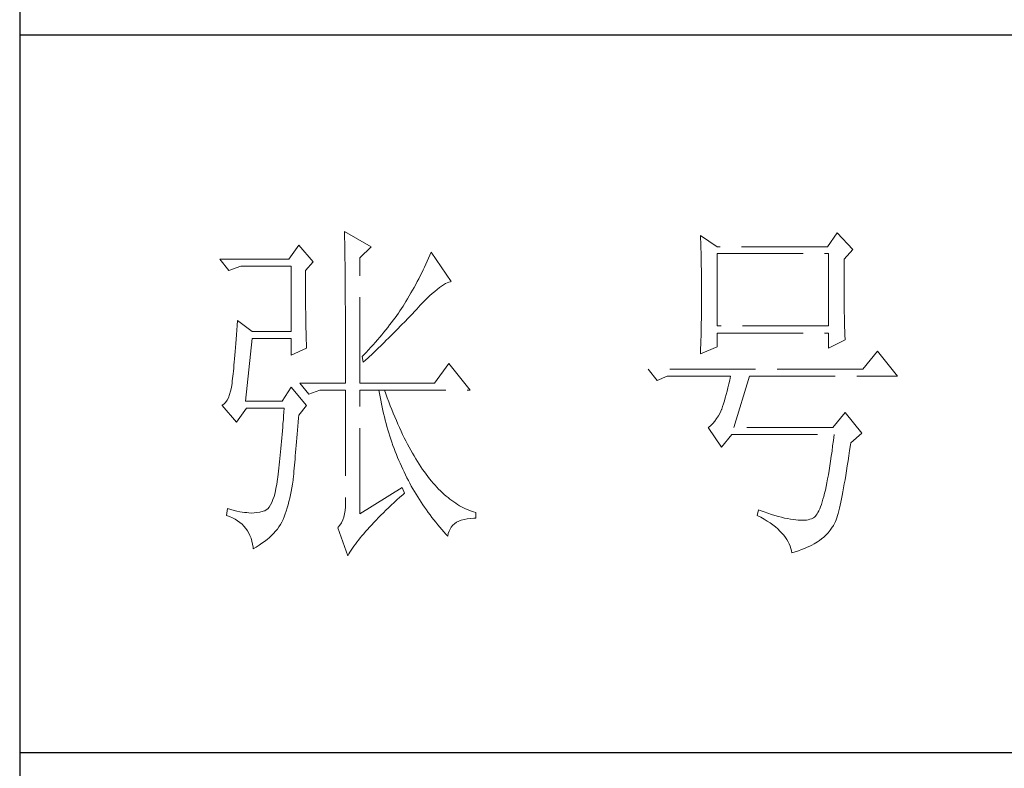
# Model space of a CAD drawing. Units: millimetres. Extents: x -24644 to 10123, y -6938 to 6850.
# Drawn here: x -17174 to -17017, y 3820 to 3939 of the extents above; entities that cross this region are included whole.
import ezdxf

# ---------------------------------------------------------------- set-up
doc = ezdxf.new("R2010")
doc.units = ezdxf.units.MM
doc.linetypes.add('ACAD_ISO02W100', pattern=[15, 12, -3])
doc.layers.add('轮廓线', color=251, linetype='ACAD_ISO02W100', lineweight=25)

# ---------------------------------------------------------------- blocks, each defined once
blk = doc.blocks.new('文字')
at = {"layer": '轮廓线', "color": 7, "lineweight": 0}
for p, q in [((3765.42, 287.1), (3765.43, 286.9)), ((3769.15, 284.96), (3765.42, 287.1)), ((3765.43, 286.9), (3765.43, 286.68)), ((3765.43, 286.68), (3765.44, 286.45)), ((3765.44, 286.45), (3765.45, 286.21)), ((3765.45, 286.21), (3765.45, 285.96)), ((3815.17, 286.51), (3815.19, 286.05)), ((3817.5, 284.96), (3815.17, 286.51)), ((3834.29, 286.9), (3832.9, 284.96)), ((3836.47, 284.57), (3834.29, 286.9)), ((3759.04, 285.15), (3757.65, 283.21)), ((3761.06, 282.82), (3759.04, 285.15)), ((3765.45, 285.96), (3765.46, 285.69)), ((3765.46, 285.69), (3765.47, 285.41)), ((3765.47, 285.41), (3765.47, 285.11)), ((3765.47, 285.11), (3765.48, 284.81)), ((3765.48, 284.81), (3765.48, 284.49)), ((3767.59, 283.4), (3769.15, 284.96)), ((3815.19, 286.05), (3815.21, 285.59)), ((3815.21, 285.59), (3815.22, 285.12)), ((3815.22, 285.12), (3815.24, 284.65)), ((3832.9, 284.96), (3817.5, 284.96)), ((3765.48, 284.49), (3765.49, 284.15)), ((3765.49, 284.15), (3765.49, 283.81)), ((3765.49, 283.81), (3765.5, 283.45)), ((3765.5, 283.45), (3765.5, 283.08)), ((3767.59, 265.9), (3767.59, 283.4)), ((3777.37, 283.77), (3777.19, 283.35)), ((3777.55, 284.18), (3777.37, 283.77)), ((3780.34, 280.1), (3777.55, 284.18)), ((3815.24, 284.65), (3815.25, 284.18)), ((3815.25, 284.18), (3815.26, 283.7)), ((3815.26, 283.7), (3815.27, 283.23)), ((3817.5, 273.88), (3817.5, 283.99)), ((3817.5, 283.99), (3833.05, 283.99)), ((3833.05, 283.99), (3833.05, 273.88)), ((3835.23, 283.21), (3836.47, 284.57)), ((3757.65, 283.21), (3748.01, 283.21)), ((3748.01, 283.21), (3749.25, 281.65)), ((3749.25, 281.65), (3750.96, 282.24)), ((3750.96, 282.24), (3757.96, 282.24)), ((3757.96, 282.24), (3757.96, 273.1)), ((3759.98, 281.65), (3761.06, 282.82)), ((3765.5, 283.08), (3765.51, 282.69)), ((3765.51, 282.69), (3765.51, 282.29)), ((3765.51, 282.29), (3765.52, 281.88)), ((3776.62, 282.12), (3776.43, 281.71)), ((3776.82, 282.53), (3776.62, 282.12)), ((3777, 282.94), (3776.82, 282.53)), ((3777.19, 283.35), (3777, 282.94)), ((3815.27, 283.23), (3815.28, 282.75)), ((3815.28, 282.75), (3815.29, 282.26)), ((3815.29, 282.26), (3815.3, 281.78)), ((3835.23, 282.95), (3835.23, 283.21)), ((3835.23, 281.51), (3835.23, 282.95)), ((3759.98, 281.32), (3759.98, 281.65)), ((3759.98, 280.71), (3759.98, 281.32)), ((3759.98, 280.12), (3759.98, 280.71)), ((3765.52, 281.88), (3765.52, 281.46)), ((3765.52, 281.46), (3765.52, 281.02)), ((3765.52, 281.02), (3765.53, 280.57)), ((3776.02, 280.9), (3775.82, 280.49)), ((3776.23, 281.3), (3776.02, 280.9)), ((3776.43, 281.71), (3776.23, 281.3)), ((3815.3, 281.78), (3815.31, 281.29)), ((3815.31, 281.29), (3815.32, 280.3)), ((3835.23, 280.83), (3835.23, 281.51)), ((3835.23, 280.17), (3835.23, 280.83)), ((3759.98, 279.53), (3759.98, 280.12)), ((3759.98, 278.96), (3759.98, 279.53)), ((3765.53, 280.57), (3765.53, 280.1)), ((3765.53, 280.1), (3765.54, 279.63)), ((3765.54, 279.63), (3765.54, 279.13)), ((3775.17, 279.28), (3774.71, 278.49)), ((3775.39, 279.69), (3775.17, 279.28)), ((3775.6, 280.09), (3775.39, 279.69)), ((3775.82, 280.49), (3775.6, 280.09)), ((3778.7, 279.25), (3779, 279.46)), ((3779, 279.46), (3779.28, 279.64)), ((3779.28, 279.64), (3779.54, 279.8)), ((3779.54, 279.8), (3779.79, 279.92)), ((3779.79, 279.92), (3780.02, 280.01)), ((3780.02, 280.01), (3780.23, 280.07)), ((3780.23, 280.07), (3780.34, 280.1)), ((3815.32, 280.3), (3815.33, 279.31)), ((3815.33, 279.31), (3815.33, 277.32)), ((3835.24, 279.53), (3835.23, 280.17)), ((3835.24, 278.91), (3835.24, 279.53)), ((3759.99, 278.4), (3759.98, 278.96)), ((3759.99, 277.85), (3759.99, 278.4)), ((3765.54, 279.13), (3765.54, 278.63)), ((3765.54, 278.63), (3765.55, 278.11)), ((3765.55, 278.11), (3765.55, 277.58)), ((3774.48, 278.09), (3774.25, 277.69)), ((3774.71, 278.49), (3774.48, 278.09)), ((3776.94, 277.7), (3777.33, 278.07)), ((3777.33, 278.07), (3777.7, 278.41)), ((3777.7, 278.41), (3778.05, 278.72)), ((3778.05, 278.72), (3778.38, 279)), ((3778.38, 279), (3778.7, 279.25)), ((3835.24, 278.32), (3835.24, 278.91)), ((3835.25, 277.75), (3835.24, 278.32)), ((3760, 277.32), (3759.99, 277.85)), ((3760, 276.8), (3760, 277.32)), ((3760, 276.29), (3760, 276.8)), ((3765.55, 277.58), (3765.55, 277.04)), ((3765.55, 277.04), (3765.56, 276.48)), ((3773.61, 276.66), (3773.4, 276.34)), ((3773.81, 276.98), (3773.61, 276.66)), ((3774.01, 277.3), (3773.81, 276.98)), ((3774.25, 277.69), (3774.01, 277.3)), ((3775.68, 276.4), (3776.12, 276.87)), ((3776.12, 276.87), (3776.54, 277.3)), ((3776.54, 277.3), (3776.94, 277.7)), ((3815.33, 277.32), (3815.32, 276.31)), ((3835.25, 277.2), (3835.25, 277.75)), ((3835.26, 276.67), (3835.25, 277.2)), ((3835.26, 276.17), (3835.26, 276.67)), ((3760.01, 275.79), (3760, 276.29)), ((3760.02, 275.3), (3760.01, 275.79)), ((3760.03, 274.83), (3760.02, 275.3)), ((3765.56, 276.48), (3765.56, 275.91)), ((3765.56, 275.91), (3765.56, 275.33)), ((3765.56, 275.33), (3765.56, 274.74)), ((3772.73, 275.35), (3772.49, 275.02)), ((3772.96, 275.68), (3772.73, 275.35)), ((3773.18, 276.01), (3772.96, 275.68)), ((3773.4, 276.34), (3773.18, 276.01)), ((3774.23, 274.87), (3774.52, 275.17)), ((3774.52, 275.17), (3774.8, 275.46)), ((3774.8, 275.46), (3775.35, 276.05)), ((3775.35, 276.05), (3775.62, 276.34)), ((3775.62, 276.34), (3775.68, 276.4)), ((3815.31, 275.32), (3815.3, 274.82)), ((3815.32, 276.31), (3815.31, 275.81)), ((3815.31, 275.81), (3815.31, 275.32)), ((3835.27, 275.7), (3835.26, 276.17)), ((3835.28, 275.24), (3835.27, 275.7)), ((3835.29, 274.8), (3835.28, 275.24)), ((3750.44, 273.96), (3750.39, 273.29)), ((3750.49, 274.65), (3750.44, 273.96)), ((3752.51, 273.1), (3750.49, 274.65)), ((3760.03, 274.37), (3760.03, 274.83)), ((3760.04, 273.92), (3760.03, 274.37)), ((3760.05, 273.48), (3760.04, 273.92)), ((3765.56, 274.74), (3765.56, 274.12)), ((3765.56, 274.12), (3765.57, 273.5)), ((3771.74, 274.02), (3771.48, 273.68)), ((3772, 274.35), (3771.74, 274.02)), ((3772.25, 274.69), (3772, 274.35)), ((3772.49, 275.02), (3772.25, 274.69)), ((3772.78, 273.38), (3773.37, 273.98)), ((3773.37, 273.98), (3773.95, 274.57)), ((3773.95, 274.57), (3774.23, 274.87)), ((3815.29, 274.34), (3815.28, 273.85)), ((3815.28, 273.85), (3815.28, 273.37)), ((3815.3, 274.82), (3815.29, 274.34)), ((3833.05, 273.88), (3817.5, 273.88)), ((3835.3, 274.39), (3835.29, 274.8)), ((3835.3, 274.01), (3835.3, 274.39)), ((3835.31, 273.64), (3835.3, 274.01)), ((3750.34, 272.65), (3750.3, 272.03)), ((3750.39, 273.29), (3750.34, 272.65)), ((3757.96, 273.1), (3752.51, 273.1)), ((3760.06, 273.05), (3760.05, 273.48)), ((3760.07, 272.64), (3760.06, 273.05)), ((3760.08, 272.24), (3760.07, 272.64)), ((3765.57, 273.5), (3765.57, 272.87)), ((3765.57, 272.87), (3765.57, 272.22)), ((3770.65, 272.65), (3770.36, 272.31)), ((3770.93, 273), (3770.65, 272.65)), ((3771.21, 273.34), (3770.93, 273)), ((3771.48, 273.68), (3771.21, 273.34)), ((3771.58, 272.18), (3772.19, 272.78)), ((3772.19, 272.78), (3772.78, 273.38)), ((3815.25, 272.43), (3815.24, 271.96)), ((3815.26, 272.9), (3815.25, 272.43)), ((3815.28, 273.37), (3815.26, 272.9)), ((3817.5, 270.96), (3817.5, 272.9)), ((3817.5, 272.9), (3833.05, 272.9)), ((3833.05, 272.9), (3833.05, 270.77)), ((3835.32, 273.3), (3835.31, 273.64)), ((3835.34, 272.98), (3835.32, 273.3)), ((3835.35, 272.68), (3835.34, 272.98)), ((3835.36, 272.41), (3835.35, 272.68)), ((3835.37, 272.16), (3835.36, 272.41)), ((3750.25, 271.44), (3750.2, 270.87)), ((3750.3, 272.03), (3750.25, 271.44)), ((3751.58, 263.38), (3752.51, 272.13)), ((3752.51, 272.13), (3757.96, 272.13)), ((3757.96, 272.13), (3757.96, 269.79)), ((3760.1, 271.85), (3760.08, 272.24)), ((3760.11, 271.48), (3760.1, 271.85)), ((3760.12, 271.12), (3760.11, 271.48)), ((3760.13, 270.77), (3760.12, 271.12)), ((3765.57, 272.22), (3765.57, 271.56)), ((3765.57, 271.56), (3765.57, 270.88)), ((3769.45, 271.26), (3769.13, 270.91)), ((3769.76, 271.62), (3769.45, 271.26)), ((3770.06, 271.96), (3769.76, 271.62)), ((3770.02, 270.66), (3770.65, 271.27)), ((3770.36, 272.31), (3770.06, 271.96)), ((3770.65, 271.27), (3770.96, 271.57)), ((3770.96, 271.57), (3771.27, 271.88)), ((3771.27, 271.88), (3771.58, 272.18)), ((3815.23, 271.49), (3815.19, 270.58)), ((3815.24, 271.96), (3815.23, 271.49)), ((3833.05, 270.77), (3835.38, 271.93)), ((3835.38, 271.93), (3835.37, 272.16)), ((3750.12, 269.81), (3750.07, 269.31)), ((3750.16, 270.33), (3750.12, 269.81)), ((3750.2, 270.87), (3750.16, 270.33)), ((3757.96, 269.79), (3760.13, 270.77)), ((3765.57, 270.88), (3765.57, 269.49)), ((3768.15, 269.85), (3767.91, 269.6)), ((3768.48, 270.2), (3768.15, 269.85)), ((3768.81, 270.56), (3768.48, 270.2)), ((3768.72, 269.44), (3769.38, 270.05)), ((3769.13, 270.91), (3768.81, 270.56)), ((3769.38, 270.05), (3769.7, 270.35)), ((3769.7, 270.35), (3770.02, 270.66)), ((3815.17, 269.99), (3817.5, 270.96)), ((3815.18, 270.13), (3815.17, 269.99)), ((3815.19, 270.58), (3815.18, 270.13)), ((3839.89, 270.38), (3837.87, 267.85)), ((3842.69, 266.88), (3839.89, 270.38)), ((3749.99, 268.39), (3749.95, 267.97)), ((3750.03, 268.84), (3749.99, 268.39)), ((3750.07, 269.31), (3750.03, 268.84)), ((3765.57, 269.49), (3765.57, 268.78)), ((3765.57, 268.78), (3765.57, 265.9)), ((3767.91, 269.6), (3768.06, 268.82)), ((3768.06, 268.82), (3768.39, 269.13)), ((3768.39, 269.13), (3768.72, 269.44)), ((3780.03, 268.63), (3778.01, 265.9)), ((3782.99, 264.93), (3780.03, 268.63)), ((3749.87, 267.2), (3749.83, 266.86)), ((3749.91, 267.58), (3749.87, 267.2)), ((3749.95, 267.97), (3749.91, 267.58)), ((3837.87, 267.85), (3807.86, 267.85)), ((3807.86, 267.85), (3809.11, 266.29)), ((3749.72, 265.9), (3749.63, 265.3)), ((3749.76, 266.23), (3749.72, 265.96)), ((3749.72, 265.96), (3749.72, 265.9)), ((3749.8, 266.53), (3749.76, 266.23)), ((3749.83, 266.86), (3749.8, 266.53)), ((3759.2, 265.9), (3760.44, 264.35)), ((3759.2, 265.9), (3765.57, 265.9)), ((3767.59, 265.9), (3778.01, 265.9)), ((3809.11, 266.29), (3810.51, 266.88)), ((3810.51, 266.88), (3819.37, 266.88)), ((3819.13, 265.78), (3819, 265.26)), ((3819.25, 266.31), (3819.13, 265.78)), ((3819.37, 266.88), (3819.25, 266.31)), ((3819.84, 259.68), (3822.01, 266.88)), ((3822.01, 266.88), (3842.69, 266.88)), ((3749.38, 264.29), (3749.22, 263.87)), ((3749.51, 264.77), (3749.38, 264.29)), ((3749.63, 265.3), (3749.51, 264.77)), ((3757.96, 265.32), (3756.71, 263.38)), ((3760.13, 262.79), (3757.96, 265.32)), ((3760.44, 264.35), (3762, 264.93)), ((3762, 264.93), (3765.57, 264.93)), ((3765.57, 264.93), (3765.57, 249.18)), ((3767.59, 247.63), (3767.59, 264.93)), ((3767.59, 264.93), (3782.99, 264.93)), ((3770.24, 264.93), (3770.32, 264.45)), ((3770.32, 264.45), (3770.41, 263.97)), ((3771.2, 264.41), (3771.02, 264.93)), ((3771.41, 263.85), (3771.2, 264.41)), ((3818.76, 264.29), (3818.64, 263.85)), ((3818.88, 264.77), (3818.76, 264.29)), ((3819, 265.26), (3818.88, 264.77)), ((3748.58, 262.97), (3748.32, 262.8)), ((3748.32, 262.8), (3748.32, 262.79)), ((3748.32, 262.79), (3750.34, 260.46)), ((3748.82, 263.21), (3748.58, 262.97)), ((3749.03, 263.51), (3748.82, 263.21)), ((3749.22, 263.87), (3749.03, 263.51)), ((3756.71, 263.38), (3751.58, 263.38)), ((3759.04, 261.43), (3760.13, 262.79)), ((3770.41, 263.97), (3770.5, 263.5)), ((3770.5, 263.5), (3770.59, 263.03)), ((3770.59, 263.03), (3770.69, 262.56)), ((3771.62, 263.29), (3771.41, 263.85)), ((3771.83, 262.75), (3771.62, 263.29)), ((3818.39, 263.02), (3818.27, 262.64)), ((3818.52, 263.42), (3818.39, 263.02)), ((3818.64, 263.85), (3818.52, 263.42)), ((3750.34, 260.46), (3751.74, 262.4)), ((3751.74, 262.4), (3757.02, 262.4)), ((3756.98, 261.86), (3756.93, 261.32)), ((3757.02, 262.4), (3756.98, 261.86)), ((3759.01, 261.06), (3759.04, 261.43)), ((3770.69, 262.56), (3770.79, 262.1)), ((3770.79, 262.1), (3770.9, 261.64)), ((3770.9, 261.64), (3771.01, 261.18)), ((3772.04, 262.21), (3771.83, 262.75)), ((3772.25, 261.69), (3772.04, 262.21)), ((3772.46, 261.17), (3772.25, 261.69)), ((3817.91, 261.75), (3817.67, 261.32)), ((3818.13, 262.21), (3817.91, 261.75)), ((3818.15, 262.28), (3818.13, 262.21)), ((3818.27, 262.64), (3818.15, 262.28)), ((3835.38, 261.82), (3833.67, 259.68)), ((3837.72, 258.9), (3835.38, 261.82)), ((3756.84, 260.27), (3756.8, 259.75)), ((3756.89, 260.79), (3756.84, 260.27)), ((3756.93, 261.32), (3756.89, 260.79)), ((3758.92, 259.89), (3758.97, 260.47)), ((3758.97, 260.47), (3759.01, 261.06)), ((3771.01, 261.18), (3771.13, 260.73)), ((3771.13, 260.73), (3771.25, 260.28)), ((3771.25, 260.28), (3771.37, 259.83)), ((3772.68, 260.67), (3772.46, 261.17)), ((3772.9, 260.17), (3772.68, 260.67)), ((3773.11, 259.68), (3772.9, 260.17)), ((3816.91, 260.27), (3816.64, 259.99)), ((3817.18, 260.58), (3816.91, 260.27)), ((3817.43, 260.94), (3817.18, 260.58)), ((3817.67, 261.32), (3817.43, 260.94)), ((3756.71, 258.74), (3756.66, 258.24)), ((3756.75, 259.24), (3756.71, 258.74)), ((3756.8, 259.75), (3756.75, 259.24)), ((3758.78, 258.24), (3758.82, 258.78)), ((3758.82, 258.78), (3758.87, 259.33)), ((3758.87, 259.33), (3758.92, 259.89)), ((3771.37, 259.83), (3771.5, 259.38)), ((3771.5, 259.38), (3771.64, 258.94)), ((3771.64, 258.94), (3771.77, 258.5)), ((3773.33, 259.2), (3773.11, 259.68)), ((3773.56, 258.74), (3773.33, 259.2)), ((3773.78, 258.28), (3773.56, 258.74)), ((3816.35, 259.75), (3816.26, 259.68)), ((3816.26, 259.68), (3818.13, 256.96)), ((3816.64, 259.99), (3816.35, 259.75)), ((3818.13, 256.96), (3819.53, 258.71)), ((3819.53, 258.71), (3833.83, 258.71)), ((3833.67, 259.68), (3819.84, 259.68)), ((3833.83, 258.71), (3833.74, 257.91)), ((3836.16, 257.54), (3837.72, 258.9)), ((3756.57, 257.26), (3756.53, 256.79)), ((3756.62, 257.75), (3756.57, 257.26)), ((3756.66, 258.24), (3756.62, 257.75)), ((3758.69, 257.21), (3758.73, 257.72)), ((3758.73, 257.72), (3758.78, 258.24)), ((3771.77, 258.5), (3771.92, 258.07)), ((3771.92, 258.07), (3772.06, 257.64)), ((3772.06, 257.64), (3772.21, 257.21)), ((3774.01, 257.83), (3773.78, 258.28)), ((3774.23, 257.39), (3774.01, 257.83)), ((3774.46, 256.96), (3774.23, 257.39)), ((3833.74, 257.91), (3833.64, 257.14)), ((3836.01, 256.5), (3836.12, 257.28)), ((3836.12, 257.28), (3836.16, 257.54)), ((3756.48, 256.31), (3756.44, 255.85)), ((3756.53, 256.79), (3756.48, 256.31)), ((3758.56, 255.76), (3758.61, 256.23)), ((3758.61, 256.23), (3758.65, 256.71)), ((3758.65, 256.71), (3758.69, 257.21)), ((3772.21, 257.21), (3772.37, 256.78)), ((3772.37, 256.78), (3772.53, 256.36)), ((3772.53, 256.36), (3772.69, 255.94)), ((3772.69, 255.94), (3772.86, 255.52)), ((3774.69, 256.54), (3774.46, 256.96)), ((3774.92, 256.13), (3774.69, 256.54)), ((3775.16, 255.73), (3774.92, 256.13)), ((3833.55, 256.39), (3833.44, 255.68)), ((3833.64, 257.14), (3833.55, 256.39)), ((3835.91, 255.75), (3836.01, 256.5)), ((3756.35, 254.93), (3756.3, 254.49)), ((3756.39, 255.39), (3756.35, 254.93)), ((3756.44, 255.85), (3756.39, 255.39)), ((3758.45, 254.43), (3758.48, 254.86)), ((3758.48, 254.86), (3758.52, 255.3)), ((3758.52, 255.3), (3758.56, 255.76)), ((3772.86, 255.52), (3773.03, 255.11)), ((3773.03, 255.11), (3773.21, 254.7)), ((3773.21, 254.7), (3773.39, 254.29)), ((3775.39, 255.33), (3775.16, 255.73)), ((3775.63, 254.95), (3775.39, 255.33)), ((3775.87, 254.58), (3775.63, 254.95)), ((3776.11, 254.22), (3775.87, 254.58)), ((3833.35, 254.99), (3833.25, 254.33)), ((3833.44, 255.68), (3833.35, 254.99)), ((3835.69, 254.34), (3835.8, 255.03)), ((3835.8, 255.03), (3835.91, 255.75)), ((3756.17, 253.18), (3756.12, 252.76)), ((3756.21, 253.61), (3756.17, 253.18)), ((3756.26, 254.04), (3756.21, 253.61)), ((3756.3, 254.49), (3756.26, 254.04)), ((3758.3, 252.85), (3758.34, 253.23)), ((3758.34, 253.23), (3758.37, 253.62)), ((3758.37, 253.62), (3758.41, 254.02)), ((3758.41, 254.02), (3758.45, 254.43)), ((3773.39, 254.29), (3773.57, 253.88)), ((3773.57, 253.88), (3773.76, 253.49)), ((3773.76, 253.49), (3773.96, 253.09)), ((3776.35, 253.86), (3776.11, 254.22)), ((3776.59, 253.52), (3776.35, 253.86)), ((3776.83, 253.18), (3776.59, 253.52)), ((3777.08, 252.86), (3776.83, 253.18)), ((3833.15, 253.7), (3833.04, 253.1)), ((3833.25, 254.33), (3833.15, 253.7)), ((3835.48, 253.02), (3835.59, 253.67)), ((3835.59, 253.67), (3835.69, 254.34)), ((3755.98, 251.8), (3755.86, 251.17)), ((3756.09, 252.49), (3755.98, 251.8)), ((3756.12, 252.76), (3756.09, 252.49)), ((3758.08, 251.28), (3758.16, 251.8)), ((3758.16, 251.8), (3758.24, 252.33)), ((3758.24, 252.33), (3758.27, 252.49)), ((3758.27, 252.49), (3758.3, 252.85)), ((3773.96, 253.09), (3774.16, 252.69)), ((3774.16, 252.69), (3774.36, 252.3)), ((3774.36, 252.3), (3774.56, 251.91)), ((3774.56, 251.91), (3774.77, 251.53)), ((3777.33, 252.54), (3777.08, 252.86)), ((3777.58, 252.23), (3777.33, 252.54)), ((3777.83, 251.94), (3777.58, 252.23)), ((3778.08, 251.65), (3777.83, 251.94)), ((3832.83, 251.98), (3832.73, 251.46)), ((3832.94, 252.53), (3832.83, 251.98)), ((3833.04, 253.1), (3832.94, 252.53)), ((3835.17, 251.26), (3835.27, 251.82)), ((3835.27, 251.82), (3835.38, 252.41)), ((3835.38, 252.41), (3835.48, 253.02)), ((3755.73, 250.6), (3755.59, 250.08)), ((3755.86, 251.17), (3755.73, 250.6)), ((3757.88, 250.3), (3757.98, 250.78)), ((3757.98, 250.78), (3758.08, 251.28)), ((3773.5, 251.32), (3767.59, 247.63)), ((3773.81, 250.54), (3773.5, 251.32)), ((3773.57, 250.32), (3773.81, 250.54)), ((3774.77, 251.53), (3774.99, 251.15)), ((3774.99, 251.15), (3775.21, 250.77)), ((3775.21, 250.77), (3775.44, 250.39)), ((3775.44, 250.39), (3775.66, 250.02)), ((3778.34, 251.37), (3778.08, 251.65)), ((3778.59, 251.11), (3778.34, 251.37)), ((3778.85, 250.85), (3778.59, 251.11)), ((3779.11, 250.6), (3778.85, 250.85)), ((3779.37, 250.36), (3779.11, 250.6)), ((3832.51, 250.51), (3832.4, 250.08)), ((3832.62, 250.97), (3832.51, 250.51)), ((3832.73, 251.46), (3832.62, 250.97)), ((3834.97, 250.21), (3835.07, 250.72)), ((3835.07, 250.72), (3835.17, 251.26)), ((3755.27, 249.22), (3755.1, 248.88)), ((3755.43, 249.63), (3755.27, 249.22)), ((3755.59, 250.08), (3755.43, 249.63)), ((3757.55, 248.91), (3757.67, 249.36)), ((3757.67, 249.36), (3757.78, 249.82)), ((3757.78, 249.82), (3757.88, 250.3)), ((3765.57, 249.18), (3765.56, 248.63)), ((3771.96, 248.85), (3772.35, 249.21)), ((3772.35, 249.21), (3772.74, 249.58)), ((3772.74, 249.58), (3773.15, 249.95)), ((3773.15, 249.95), (3773.57, 250.32)), ((3775.66, 250.02), (3775.9, 249.65)), ((3775.9, 249.65), (3776.13, 249.28)), ((3776.13, 249.28), (3776.37, 248.92)), ((3779.64, 250.13), (3779.37, 250.36)), ((3779.9, 249.91), (3779.64, 250.13)), ((3780.17, 249.7), (3779.9, 249.91)), ((3780.43, 249.5), (3780.17, 249.7)), ((3780.7, 249.3), (3780.43, 249.5)), ((3780.97, 249.12), (3780.7, 249.3)), ((3781.24, 248.95), (3780.97, 249.12)), ((3832.17, 249.3), (3832.06, 248.95)), ((3832.29, 249.68), (3832.17, 249.3)), ((3832.4, 250.08), (3832.29, 249.68)), ((3834.68, 248.84), (3834.77, 249.27)), ((3834.77, 249.27), (3834.87, 249.73)), ((3834.87, 249.73), (3834.97, 250.21)), ((3749.1, 248.41), (3748.94, 247.43)), ((3749.56, 248.25), (3749.1, 248.41)), ((3750, 248.12), (3749.56, 248.25)), ((3750.41, 248.01), (3750, 248.12)), ((3750.79, 247.93), (3750.41, 248.01)), ((3751.14, 247.87), (3750.79, 247.93)), ((3751.45, 247.83), (3751.14, 247.87)), ((3751.74, 247.82), (3751.45, 247.83)), ((3751.77, 247.81), (3751.74, 247.82)), ((3752.09, 247.77), (3751.77, 247.81)), ((3752.44, 247.76), (3752.09, 247.77)), ((3752.81, 247.77), (3752.44, 247.76)), ((3753.2, 247.83), (3752.81, 247.77)), ((3753.62, 247.9), (3753.2, 247.83)), ((3754.07, 248.02), (3753.62, 247.9)), ((3754.29, 248.07), (3754.07, 248.02)), ((3754.51, 248.19), (3754.29, 248.07)), ((3754.72, 248.36), (3754.51, 248.19)), ((3754.91, 248.59), (3754.72, 248.36)), ((3755.1, 248.88), (3754.91, 248.59)), ((3757.02, 247.24), (3757.16, 247.63)), ((3757.16, 247.63), (3757.29, 248.04)), ((3757.29, 248.04), (3757.43, 248.47)), ((3757.43, 248.47), (3757.55, 248.91)), ((3765.43, 247.64), (3765.32, 247.2)), ((3765.51, 248.12), (3765.43, 247.64)), ((3765.56, 248.63), (3765.51, 248.12)), ((3770.51, 247.45), (3770.86, 247.79)), ((3770.86, 247.79), (3771.22, 248.14)), ((3771.22, 248.14), (3771.58, 248.49)), ((3771.58, 248.49), (3771.96, 248.85)), ((3776.37, 248.92), (3776.62, 248.56)), ((3776.62, 248.56), (3776.87, 248.2)), ((3776.87, 248.2), (3777.12, 247.85)), ((3777.12, 247.85), (3777.38, 247.5)), ((3781.52, 248.78), (3781.24, 248.95)), ((3781.79, 248.63), (3781.52, 248.78)), ((3782.07, 248.49), (3781.79, 248.63)), ((3782.35, 248.35), (3782.07, 248.49)), ((3782.63, 248.23), (3782.35, 248.35)), ((3782.91, 248.11), (3782.63, 248.23)), ((3783.19, 248), (3782.91, 248.11)), ((3783.48, 247.91), (3783.19, 248)), ((3783.77, 247.82), (3783.48, 247.91)), ((3783.77, 247.04), (3783.77, 247.82)), ((3823.26, 248.21), (3823.1, 247.43)), ((3823.51, 248.12), (3823.26, 248.21)), ((3824.06, 247.92), (3823.51, 248.12)), ((3824.58, 247.74), (3824.06, 247.92)), ((3825.09, 247.57), (3824.58, 247.74)), ((3831.47, 247.64), (3831.34, 247.46)), ((3831.59, 247.84), (3831.47, 247.64)), ((3831.71, 248.08), (3831.59, 247.84)), ((3831.83, 248.34), (3831.71, 248.08)), ((3831.94, 248.63), (3831.83, 248.34)), ((3832.06, 248.95), (3831.94, 248.63)), ((3834.3, 247.39), (3834.39, 247.71)), ((3834.39, 247.71), (3834.49, 248.06)), ((3834.49, 248.06), (3834.58, 248.44)), ((3834.58, 248.44), (3834.68, 248.84)), ((3748.94, 247.43), (3749.37, 247.27)), ((3749.37, 247.27), (3749.77, 247.09)), ((3749.77, 247.09), (3750.14, 246.89)), ((3750.14, 246.89), (3750.49, 246.68)), ((3750.49, 246.68), (3750.82, 246.44)), ((3750.82, 246.44), (3751.12, 246.18)), ((3756.48, 246.14), (3756.67, 246.46)), ((3756.67, 246.46), (3756.84, 246.78)), ((3756.84, 246.78), (3756.87, 246.85)), ((3756.87, 246.85), (3757.02, 247.24)), ((3765, 246.41), (3764.8, 246.07)), ((3765.18, 246.79), (3765, 246.41)), ((3765.32, 247.2), (3765.18, 246.79)), ((3769.24, 246.12), (3769.54, 246.45)), ((3769.54, 246.45), (3769.86, 246.77)), ((3769.86, 246.77), (3770.18, 247.11)), ((3770.18, 247.11), (3770.51, 247.45)), ((3777.38, 247.5), (3777.65, 247.15)), ((3777.65, 247.15), (3777.91, 246.81)), ((3777.91, 246.81), (3778.18, 246.47)), ((3778.18, 246.47), (3778.46, 246.13)), ((3780.56, 246.04), (3780.8, 246.27)), ((3780.8, 246.27), (3781.08, 246.46)), ((3781.08, 246.46), (3781.4, 246.63)), ((3781.4, 246.63), (3781.75, 246.77)), ((3781.75, 246.77), (3782.14, 246.87)), ((3782.14, 246.87), (3782.56, 246.96)), ((3782.56, 246.96), (3783.02, 247.01)), ((3783.02, 247.01), (3783.52, 247.04)), ((3783.52, 247.04), (3783.77, 247.04)), ((3823.1, 247.43), (3823.59, 247.17)), ((3823.59, 247.17), (3824.05, 246.91)), ((3824.05, 246.91), (3824.49, 246.64)), ((3824.49, 246.64), (3824.9, 246.37)), ((3824.9, 246.37), (3825.28, 246.09)), ((3825.58, 247.43), (3825.09, 247.57)), ((3826.05, 247.29), (3825.58, 247.43)), ((3826.5, 247.17), (3826.05, 247.29)), ((3826.93, 247.06), (3826.5, 247.17)), ((3827.35, 246.97), (3826.93, 247.06)), ((3827.75, 246.9), (3827.35, 246.97)), ((3828.12, 246.84), (3827.75, 246.9)), ((3828.48, 246.79), (3828.12, 246.84)), ((3828.82, 246.76), (3828.48, 246.79)), ((3829.14, 246.74), (3828.82, 246.76)), ((3829.45, 246.74), (3829.14, 246.74)), ((3829.73, 246.75), (3829.45, 246.74)), ((3830, 246.78), (3829.73, 246.75)), ((3830.24, 246.82), (3830, 246.78)), ((3830.47, 246.88), (3830.24, 246.82)), ((3830.68, 246.96), (3830.47, 246.88)), ((3830.88, 247.04), (3830.68, 246.96)), ((3830.97, 247.09), (3830.88, 247.04)), ((3831.1, 247.19), (3830.97, 247.09)), ((3831.22, 247.31), (3831.1, 247.19)), ((3831.34, 247.46), (3831.22, 247.31)), ((3833.85, 246.18), (3833.93, 246.37)), ((3833.93, 246.37), (3834.02, 246.58)), ((3834.02, 246.58), (3834.12, 246.82)), ((3834.12, 246.82), (3834.21, 247.09)), ((3834.21, 247.09), (3834.3, 247.39)), ((3751.12, 246.18), (3751.39, 245.91)), ((3751.39, 245.91), (3751.64, 245.61)), ((3751.64, 245.61), (3751.86, 245.29)), ((3751.86, 245.29), (3752.06, 244.96)), ((3752.06, 244.96), (3752.23, 244.61)), ((3755.25, 244.63), (3755.53, 244.92)), ((3755.53, 244.92), (3755.8, 245.22)), ((3755.8, 245.22), (3756.05, 245.52)), ((3756.05, 245.52), (3756.28, 245.83)), ((3756.28, 245.83), (3756.48, 246.14)), ((3764.56, 245.76), (3764.49, 245.68)), ((3764.49, 245.68), (3765.89, 241.79)), ((3764.8, 246.07), (3764.56, 245.76)), ((3768.12, 244.86), (3768.38, 245.17)), ((3768.38, 245.17), (3768.65, 245.48)), ((3768.65, 245.48), (3768.94, 245.8)), ((3768.94, 245.8), (3769.24, 246.12)), ((3778.46, 246.13), (3779.02, 245.46)), ((3779.02, 245.46), (3779.32, 245.13)), ((3779.32, 245.13), (3779.61, 244.81)), ((3779.94, 244.88), (3780.04, 245.21)), ((3780.04, 245.21), (3780.18, 245.52)), ((3780.18, 245.52), (3780.35, 245.79)), ((3780.35, 245.79), (3780.56, 246.04)), ((3825.28, 246.09), (3825.64, 245.81)), ((3825.64, 245.81), (3825.97, 245.53)), ((3825.97, 245.53), (3826.28, 245.24)), ((3826.28, 245.24), (3826.56, 244.95)), ((3826.56, 244.95), (3826.82, 244.66)), ((3832.69, 244.67), (3832.99, 245)), ((3832.99, 245), (3833.29, 245.36)), ((3833.29, 245.36), (3833.59, 245.76)), ((3833.59, 245.76), (3833.67, 245.88)), ((3833.67, 245.88), (3833.76, 246.01)), ((3833.76, 246.01), (3833.85, 246.18)), ((3752.23, 244.61), (3752.37, 244.23)), ((3752.37, 244.23), (3752.49, 243.84)), ((3752.49, 243.84), (3752.58, 243.43)), ((3753.51, 243.27), (3753.89, 243.53)), ((3753.89, 243.53), (3754.26, 243.8)), ((3754.26, 243.8), (3754.61, 244.07)), ((3754.61, 244.07), (3754.94, 244.35)), ((3754.94, 244.35), (3755.25, 244.63)), ((3766.95, 243.4), (3767.16, 243.68)), ((3767.16, 243.68), (3767.38, 243.97)), ((3767.38, 243.97), (3767.62, 244.27)), ((3767.62, 244.27), (3767.86, 244.56)), ((3767.86, 244.56), (3768.12, 244.86)), ((3779.61, 244.81), (3779.88, 244.52)), ((3779.88, 244.52), (3779.94, 244.88)), ((3826.82, 244.66), (3827.05, 244.36)), ((3827.05, 244.36), (3827.25, 244.06)), ((3827.25, 244.06), (3827.43, 243.75)), ((3827.43, 243.75), (3827.58, 243.45)), ((3831.04, 243.45), (3831.3, 243.6)), ((3831.3, 243.6), (3831.5, 243.74)), ((3831.5, 243.74), (3831.79, 243.92)), ((3831.79, 243.92), (3832.09, 244.13)), ((3832.09, 244.13), (3832.39, 244.38)), ((3832.39, 244.38), (3832.69, 244.67)), ((3752.58, 243.43), (3752.65, 243)), ((3752.65, 243), (3752.67, 242.77)), ((3752.67, 242.77), (3753.1, 243.01)), ((3753.1, 243.01), (3753.51, 243.27)), ((3766.04, 242.05), (3766.2, 242.31)), ((3766.2, 242.31), (3766.37, 242.57)), ((3766.37, 242.57), (3766.55, 242.84)), ((3766.55, 242.84), (3766.75, 243.12)), ((3766.75, 243.12), (3766.95, 243.4)), ((3827.58, 243.45), (3827.7, 243.14)), ((3827.7, 243.14), (3827.8, 242.82)), ((3827.8, 242.82), (3827.87, 242.5)), ((3827.87, 242.5), (3827.92, 242.18)), ((3827.92, 242.18), (3828.41, 242.34)), ((3828.41, 242.34), (3828.87, 242.5)), ((3828.87, 242.5), (3829.3, 242.66)), ((3829.3, 242.66), (3829.71, 242.81)), ((3829.71, 242.81), (3830.09, 242.97)), ((3830.09, 242.97), (3830.43, 243.13)), ((3830.43, 243.13), (3830.75, 243.29)), ((3830.75, 243.29), (3831.04, 243.45)), ((3765.89, 241.79), (3766.04, 242.05))]:
    blk.add_line(p, q, dxfattribs=at)

msp = doc.modelspace()

# ---------------------------------------------------------------- linework, layer by layer
for p, q in [((-17174.32, 6816.19), (-17174.32, 3612.61)), ((-17174.32, 3937.03), (-16775.35, 3937.03)), ((-17174.32, 3822.74), (-16775.35, 3822.74))]:
    msp.add_line(p, q)

# ---------------------------------------------------------------- block references
at = {"layer": '轮廓线', "color": 0, "linetype": 'ByBlock', "lineweight": 13, "xscale": 1.140065485296728, "yscale": 1.140065485296728, "zscale": 1.140065485296728}
msp.add_blockref('文字', (-21415.42, 3578.4), dxfattribs=at)

doc.saveas('drawing.dxf')
